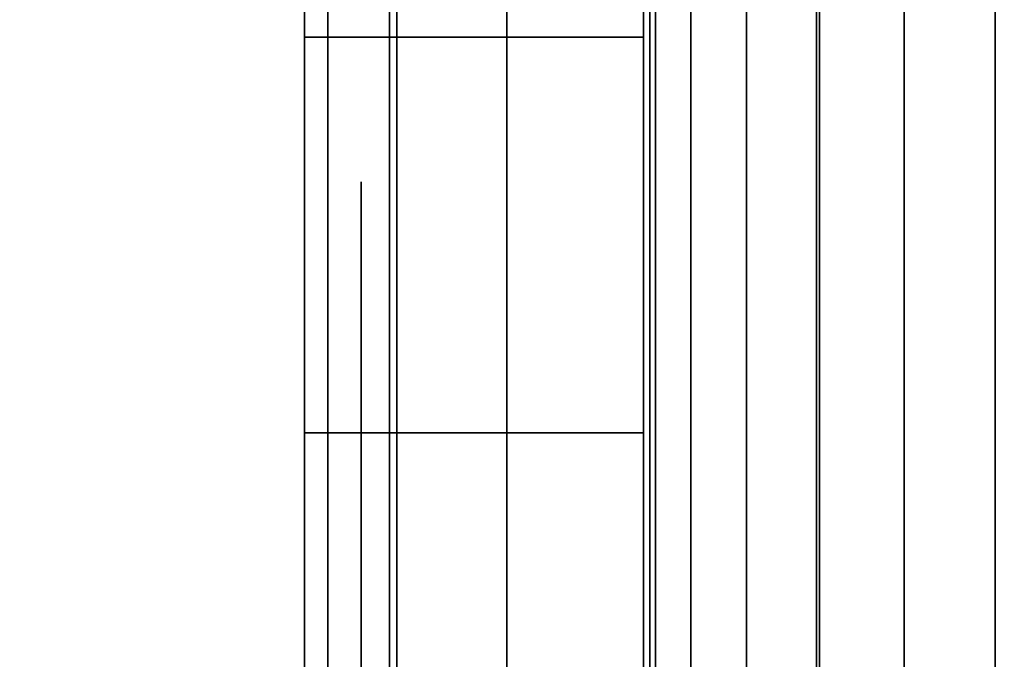
# Model space of a CAD drawing. Units: inches. Extents: x -0.2 to 30, y -21.1 to 0.
# Drawn here: x 12.3 to 12.5, y -2.4 to -2.3 of the extents above; entities that cross this region are included whole.
import ezdxf

# ---------------------------------------------------------------- set-up
doc = ezdxf.new("R2010")
doc.units = ezdxf.units.IN
doc.header["$MEASUREMENT"] = 0
for name, color, linetype in [('A-FURN-3-STOR-LWR-WD-BTTM-SRFC-HORZ', 255, 'Continuous'), ('A-FURN-3-STOR-LWR-WD-SDPNL-HOLE', 250, 'Continuous'), ('A-FURN-3-STOR-LWR-WD-SDPNL-SRFC-VERT', 255, 'Continuous'), ('A-FURN-3-STOR-LWR-WD-SHLF-HRDWR', 253, 'Continuous'), ('A-FURN-3-STOR-LWR-WD-SHLF-SRFC-HORZ', 255, 'Continuous'), ('A-FURN-3-STOR-LWR-WD-TOP-SRFC-HORZ', 255, 'Continuous')]:
    doc.layers.add(name, color=color, linetype=linetype)

msp = doc.modelspace()

# ---------------------------------------------------------------- linework, layer by layer
at = {"layer": 'A-FURN-3-STOR-LWR-WD-BTTM-SRFC-HORZ'}
for points in [[(0.789, -0.828, 5.527), (0.789, -18.929, 5.527), (29.211, -18.929, 5.527), (29.211, -0.828, 5.527)], [(0.809, -16.323, 2.777), (0.809, -0.848, 2.777), (29.191, -0.848, 2.777), (29.191, -16.323, 2.777)]]:
    msp.add_3dface(points, dxfattribs=at)
at = {"layer": 'A-FURN-3-STOR-LWR-WD-SDPNL-HOLE'}
for points, invisible_edges in [([(12.385, -2.33489, 12.67863), (12.385, -2.33891, 12.7092), (12.385, -2.33891, 12.64806), (12.385, -2.33489, 12.67863)], 2), ([(12.385, -2.33489, 13.93847), (12.385, -2.33891, 13.96904), (12.385, -2.33891, 13.9079), (12.385, -2.33489, 13.93847)], 2), ([(12.385, -2.33489, 15.19831), (12.385, -2.33891, 15.22888), (12.385, -2.33891, 15.16775), (12.385, -2.33489, 15.19831)], 2), ([(12.385, -2.33489, 16.45816), (12.385, -2.33891, 16.48873), (12.385, -2.33891, 16.42759), (12.385, -2.33489, 16.45816)], 2), ([(12.385, -2.33489, 17.718), (12.385, -2.33891, 17.74857), (12.385, -2.33891, 17.68743), (12.385, -2.33489, 17.718)], 2), ([(12.385, -2.33489, 18.97784), (12.385, -2.33891, 19.00841), (12.385, -2.33891, 18.94727), (12.385, -2.33489, 18.97784)], 2), ([(12.385, -2.33489, 20.23769), (12.385, -2.33891, 20.26825), (12.385, -2.33891, 20.20712), (12.385, -2.33489, 20.23769)], 2), ([(12.385, -2.33489, 21.49753), (12.385, -2.33891, 21.5281), (12.385, -2.33891, 21.46696), (12.385, -2.33489, 21.49753)], 2), ([(12.385, -2.33489, 22.75737), (12.385, -2.33891, 22.78794), (12.385, -2.33891, 22.7268), (12.385, -2.33489, 22.75737)], 2), ([(12.385, -2.33489, 28.94916), (12.385, -2.33891, 28.97973), (12.385, -2.33891, 28.91859), (12.385, -2.33489, 28.94916)], 2), ([(12.385, -2.33489, 30.209), (12.385, -2.33891, 30.23957), (12.385, -2.33891, 30.17843), (12.385, -2.33489, 30.209)], 2), ([(12.385, -2.33489, 31.46884), (12.385, -2.33891, 31.49941), (12.385, -2.33891, 31.43827), (12.385, -2.33489, 31.46884)], 2), ([(12.385, -2.33489, 32.72869), (12.385, -2.33891, 32.75925), (12.385, -2.33891, 32.69812), (12.385, -2.33489, 32.72869)], 2), ([(12.385, -2.33489, 33.98853), (12.385, -2.33891, 34.0191), (12.385, -2.33891, 33.95796), (12.385, -2.33489, 33.98853)], 2), ([(12.385, -2.33489, 35.24837), (12.385, -2.33891, 35.27894), (12.385, -2.33891, 35.2178), (12.385, -2.33489, 35.24837)], 2), ([(12.385, -2.33489, 50.48763), (12.385, -2.33891, 50.5182), (12.385, -2.33891, 50.45706), (12.385, -2.33489, 50.48763)], 2), ([(12.385, -2.33489, 51.74747), (12.385, -2.33891, 51.77804), (12.385, -2.33891, 51.7169), (12.385, -2.33489, 51.74747)], 2), ([(12.385, -2.33489, 53.00732), (12.385, -2.33891, 53.03788), (12.385, -2.33891, 52.97675), (12.385, -2.33489, 53.00732)], 2), ([(12.385, -2.33489, 54.26716), (12.385, -2.33891, 54.29773), (12.385, -2.33891, 54.23659), (12.385, -2.33489, 54.26716)], 2), ([(12.385, -2.33489, 55.191), (12.385, -2.33891, 55.22157), (12.385, -2.33891, 55.16043), (12.385, -2.33489, 55.191)], 2), ([(12.385, -2.33489, 56.45084), (12.385, -2.33891, 56.48141), (12.385, -2.33891, 56.42027), (12.385, -2.33489, 56.45084)], 2), ([(12.385, -2.33489, 57.71069), (12.385, -2.33891, 57.74125), (12.385, -2.33891, 57.68012), (12.385, -2.33489, 57.71069)], 2), ([(12.385, -2.33489, 58.97053), (12.385, -2.33891, 59.0011), (12.385, -2.33891, 58.93996), (12.385, -2.33489, 58.97053)], 2), ([(12.385, -2.33489, 60.23037), (12.385, -2.33891, 60.26094), (12.385, -2.33891, 60.1998), (12.385, -2.33489, 60.23037)], 2), ([(12.385, -2.33489, 62.97863), (12.385, -2.33891, 63.0092), (12.385, -2.33891, 62.94806), (12.385, -2.33489, 62.97863)], 2), ([(12.385, -2.33489, 64.23847), (12.385, -2.33891, 64.26904), (12.385, -2.33891, 64.2079), (12.385, -2.33489, 64.23847)], 2), ([(12.385, -2.33489, 65.49832), (12.385, -2.33891, 65.52888), (12.385, -2.33891, 65.46775), (12.385, -2.33489, 65.49832)], 2), ([(12.385, -2.33489, 66.75816), (12.385, -2.33891, 66.78873), (12.385, -2.33891, 66.72759), (12.385, -2.33489, 66.75816)], 2), ([(12.385, -2.33489, 67.682), (12.385, -2.33891, 67.71257), (12.385, -2.33891, 67.65143), (12.385, -2.33489, 67.682)], 2), ([(12.385, -2.33489, 68.94184), (12.385, -2.33891, 68.97241), (12.385, -2.33891, 68.91127), (12.385, -2.33489, 68.94184)], 2), ([(12.385, -2.33891, 12.7092), (12.385, -2.35071, 12.73769), (12.385, -2.35071, 12.61957), (12.385, -2.33891, 12.64806)], 10), ([(12.385, -2.33891, 13.96904), (12.385, -2.35071, 13.99753), (12.385, -2.35071, 13.87942), (12.385, -2.33891, 13.9079)], 10), ([(12.385, -2.33891, 15.22888), (12.385, -2.35071, 15.25737), (12.385, -2.35071, 15.13926), (12.385, -2.33891, 15.16775)], 10), ([(12.385, -2.33891, 16.48873), (12.385, -2.35071, 16.51721), (12.385, -2.35071, 16.3991), (12.385, -2.33891, 16.42759)], 10), ([(12.385, -2.33891, 17.74857), (12.385, -2.35071, 17.77706), (12.385, -2.35071, 17.65894), (12.385, -2.33891, 17.68743)], 10), ([(12.385, -2.33891, 19.00841), (12.385, -2.35071, 19.0369), (12.385, -2.35071, 18.91879), (12.385, -2.33891, 18.94727)], 10), ([(12.385, -2.33891, 20.26825), (12.385, -2.35071, 20.29674), (12.385, -2.35071, 20.17863), (12.385, -2.33891, 20.20712)], 10), ([(12.385, -2.33891, 21.5281), (12.385, -2.35071, 21.55658), (12.385, -2.35071, 21.43847), (12.385, -2.33891, 21.46696)], 10), ([(12.385, -2.33891, 22.78794), (12.385, -2.35071, 22.81643), (12.385, -2.35071, 22.69831), (12.385, -2.33891, 22.7268)], 10), ([(12.385, -2.33891, 28.97973), (12.385, -2.35071, 29.00821), (12.385, -2.35071, 28.8901), (12.385, -2.33891, 28.91859)], 10), ([(12.385, -2.33891, 30.23957), (12.385, -2.35071, 30.26806), (12.385, -2.35071, 30.14994), (12.385, -2.33891, 30.17843)], 10), ([(12.385, -2.33891, 31.49941), (12.385, -2.35071, 31.5279), (12.385, -2.35071, 31.40979), (12.385, -2.33891, 31.43827)], 10), ([(12.385, -2.33891, 32.75925), (12.385, -2.35071, 32.78774), (12.385, -2.35071, 32.66963), (12.385, -2.33891, 32.69812)], 10), ([(12.385, -2.33891, 34.0191), (12.385, -2.35071, 34.04758), (12.385, -2.35071, 33.92947), (12.385, -2.33891, 33.95796)], 10), ([(12.385, -2.33891, 35.27894), (12.385, -2.35071, 35.30743), (12.385, -2.35071, 35.18931), (12.385, -2.33891, 35.2178)], 10), ([(12.385, -2.33891, 50.5182), (12.385, -2.35071, 50.54669), (12.385, -2.35071, 50.42857), (12.385, -2.33891, 50.45706)], 10), ([(12.385, -2.33891, 51.77804), (12.385, -2.35071, 51.80653), (12.385, -2.35071, 51.68842), (12.385, -2.33891, 51.7169)], 10), ([(12.385, -2.33891, 53.03788), (12.385, -2.35071, 53.06637), (12.385, -2.35071, 52.94826), (12.385, -2.33891, 52.97675)], 10), ([(12.385, -2.33891, 53.96173), (12.385, -2.35071, 53.99021), (12.385, -2.35071, 53.8721), (12.385, -2.33891, 53.90059)], 10), ([(12.385, -2.33891, 55.22157), (12.385, -2.35071, 55.25006), (12.385, -2.35071, 55.13194), (12.385, -2.33891, 55.16043)], 10), ([(12.385, -2.33891, 56.48141), (12.385, -2.35071, 56.5099), (12.385, -2.35071, 56.39179), (12.385, -2.33891, 56.42027)], 10), ([(12.385, -2.33891, 57.74125), (12.385, -2.35071, 57.76974), (12.385, -2.35071, 57.65163), (12.385, -2.33891, 57.68012)], 10), ([(12.385, -2.33891, 59.0011), (12.385, -2.35071, 59.02958), (12.385, -2.35071, 58.91147), (12.385, -2.33891, 58.93996)], 10), ([(12.385, -2.33891, 60.26094), (12.385, -2.35071, 60.28943), (12.385, -2.35071, 60.17131), (12.385, -2.33891, 60.1998)], 10), ([(12.385, -2.33891, 63.0092), (12.385, -2.35071, 63.03769), (12.385, -2.35071, 62.91957), (12.385, -2.33891, 62.94806)], 10), ([(12.385, -2.33891, 64.26904), (12.385, -2.35071, 64.29753), (12.385, -2.35071, 64.17942), (12.385, -2.33891, 64.2079)], 10), ([(12.385, -2.33891, 65.52888), (12.385, -2.35071, 65.55737), (12.385, -2.35071, 65.43926), (12.385, -2.33891, 65.46775)], 10), ([(12.385, -2.33891, 66.45273), (12.385, -2.35071, 66.48121), (12.385, -2.35071, 66.3631), (12.385, -2.33891, 66.39159)], 10), ([(12.385, -2.33891, 67.71257), (12.385, -2.35071, 67.74106), (12.385, -2.35071, 67.62294), (12.385, -2.33891, 67.65143)], 10), ([(12.385, -2.33891, 68.97241), (12.385, -2.35071, 69.0009), (12.385, -2.35071, 68.88279), (12.385, -2.33891, 68.91127)], 10), ([(12.385, -2.35071, 12.73769), (12.385, -2.36948, 12.76215), (12.385, -2.36948, 12.59511), (12.385, -2.35071, 12.61957)], 10), ([(12.385, -2.35071, 13.99753), (12.385, -2.36948, 14.02199), (12.385, -2.36948, 13.85496), (12.385, -2.35071, 13.87942)], 10), ([(12.385, -2.35071, 15.25737), (12.385, -2.36948, 15.28183), (12.385, -2.36948, 15.1148), (12.385, -2.35071, 15.13926)], 10), ([(12.385, -2.35071, 16.51721), (12.385, -2.36948, 16.54167), (12.385, -2.36948, 16.37464), (12.385, -2.35071, 16.3991)], 10), ([(12.385, -2.35071, 17.77706), (12.385, -2.36948, 17.80152), (12.385, -2.36948, 17.63448), (12.385, -2.35071, 17.65894)], 10), ([(12.385, -2.35071, 19.0369), (12.385, -2.36948, 19.06136), (12.385, -2.36948, 18.89433), (12.385, -2.35071, 18.91879)], 10), ([(12.385, -2.35071, 20.29674), (12.385, -2.36948, 20.3212), (12.385, -2.36948, 20.15417), (12.385, -2.35071, 20.17863)], 10), ([(12.385, -2.35071, 21.55658), (12.385, -2.36948, 21.58104), (12.385, -2.36948, 21.41401), (12.385, -2.35071, 21.43847)], 10), ([(12.385, -2.35071, 22.81643), (12.385, -2.36948, 22.84089), (12.385, -2.36948, 22.67385), (12.385, -2.35071, 22.69831)], 10), ([(12.385, -2.35071, 29.00821), (12.385, -2.36948, 29.03267), (12.385, -2.36948, 28.86564), (12.385, -2.35071, 28.8901)], 10), ([(12.385, -2.35071, 30.26806), (12.385, -2.36948, 30.29252), (12.385, -2.36948, 30.12548), (12.385, -2.35071, 30.14994)], 10), ([(12.385, -2.35071, 31.5279), (12.385, -2.36948, 31.55236), (12.385, -2.36948, 31.38533), (12.385, -2.35071, 31.40979)], 10), ([(12.385, -2.35071, 32.78774), (12.385, -2.36948, 32.8122), (12.385, -2.36948, 32.64517), (12.385, -2.35071, 32.66963)], 10), ([(12.385, -2.35071, 34.04758), (12.385, -2.36948, 34.07204), (12.385, -2.36948, 33.90501), (12.385, -2.35071, 33.92947)], 10), ([(12.385, -2.35071, 35.30743), (12.385, -2.36948, 35.33189), (12.385, -2.36948, 35.16485), (12.385, -2.35071, 35.18931)], 10), ([(12.385, -2.35071, 50.54669), (12.385, -2.36948, 50.57115), (12.385, -2.36948, 50.40411), (12.385, -2.35071, 50.42857)], 10), ([(12.385, -2.35071, 51.80653), (12.385, -2.36948, 51.83099), (12.385, -2.36948, 51.66396), (12.385, -2.35071, 51.68842)], 10), ([(12.385, -2.35071, 53.06637), (12.385, -2.36948, 53.09083), (12.385, -2.36948, 52.9238), (12.385, -2.35071, 52.94826)], 10), ([(12.385, -2.35071, 53.99021), (12.385, -2.36948, 54.01467), (12.385, -2.36948, 53.84764), (12.385, -2.35071, 53.8721)], 10), ([(12.385, -2.35071, 55.25006), (12.385, -2.36948, 55.27452), (12.385, -2.36948, 55.10748), (12.385, -2.35071, 55.13194)], 10), ([(12.385, -2.35071, 56.5099), (12.385, -2.36948, 56.53436), (12.385, -2.36948, 56.36733), (12.385, -2.35071, 56.39179)], 10), ([(12.385, -2.35071, 57.76974), (12.385, -2.36948, 57.7942), (12.385, -2.36948, 57.62717), (12.385, -2.35071, 57.65163)], 10), ([(12.385, -2.35071, 59.02958), (12.385, -2.36948, 59.05404), (12.385, -2.36948, 58.88701), (12.385, -2.35071, 58.91147)], 10), ([(12.385, -2.35071, 60.28943), (12.385, -2.36948, 60.31389), (12.385, -2.36948, 60.14685), (12.385, -2.35071, 60.17131)], 10), ([(12.385, -2.35071, 63.03769), (12.385, -2.36948, 63.06215), (12.385, -2.36948, 62.89511), (12.385, -2.35071, 62.91957)], 10), ([(12.385, -2.35071, 64.29753), (12.385, -2.36948, 64.32199), (12.385, -2.36948, 64.15496), (12.385, -2.35071, 64.17942)], 10), ([(12.385, -2.35071, 65.55737), (12.385, -2.36948, 65.58183), (12.385, -2.36948, 65.4148), (12.385, -2.35071, 65.43926)], 10), ([(12.385, -2.35071, 66.48121), (12.385, -2.36948, 66.50567), (12.385, -2.36948, 66.33864), (12.385, -2.35071, 66.3631)], 10), ([(12.385, -2.35071, 67.74106), (12.385, -2.36948, 67.76552), (12.385, -2.36948, 67.59848), (12.385, -2.35071, 67.62294)], 10), ([(12.385, -2.35071, 69.0009), (12.385, -2.36948, 69.02536), (12.385, -2.36948, 68.85833), (12.385, -2.35071, 68.88279)], 10), ([(12.385, -2.36948, 12.76215), (12.385, -2.39394, 12.78092), (12.385, -2.39394, 12.57634), (12.385, -2.36948, 12.59511)], 10), ([(12.385, -2.36948, 14.02199), (12.385, -2.39394, 14.04076), (12.385, -2.39394, 13.83619), (12.385, -2.36948, 13.85496)], 10), ([(12.385, -2.36948, 15.28183), (12.385, -2.39394, 15.3006), (12.385, -2.39394, 15.09603), (12.385, -2.36948, 15.1148)], 10), ([(12.385, -2.36948, 16.54167), (12.385, -2.39394, 16.56044), (12.385, -2.39394, 16.35587), (12.385, -2.36948, 16.37464)], 10), ([(12.385, -2.36948, 17.80152), (12.385, -2.39394, 17.82029), (12.385, -2.39394, 17.61571), (12.385, -2.36948, 17.63448)], 10), ([(12.385, -2.36948, 19.06136), (12.385, -2.39394, 19.08013), (12.385, -2.39394, 18.87556), (12.385, -2.36948, 18.89433)], 10), ([(12.385, -2.36948, 20.3212), (12.385, -2.39394, 20.33997), (12.385, -2.39394, 20.1354), (12.385, -2.36948, 20.15417)], 10), ([(12.385, -2.36948, 21.58104), (12.385, -2.39394, 21.59981), (12.385, -2.39394, 21.39524), (12.385, -2.36948, 21.41401)], 10), ([(12.385, -2.36948, 22.84089), (12.385, -2.39394, 22.85966), (12.385, -2.39394, 22.65508), (12.385, -2.36948, 22.67385)], 10), ([(12.385, -2.36948, 29.03267), (12.385, -2.39394, 29.05144), (12.385, -2.39394, 28.84687), (12.385, -2.36948, 28.86564)], 10), ([(12.385, -2.36948, 30.29252), (12.385, -2.39394, 30.31129), (12.385, -2.39394, 30.10671), (12.385, -2.36948, 30.12548)], 10), ([(12.385, -2.36948, 31.55236), (12.385, -2.39394, 31.57113), (12.385, -2.39394, 31.36656), (12.385, -2.36948, 31.38533)], 10), ([(12.385, -2.36948, 32.8122), (12.385, -2.39394, 32.83097), (12.385, -2.39394, 32.6264), (12.385, -2.36948, 32.64517)], 10), ([(12.385, -2.36948, 34.07204), (12.385, -2.39394, 34.09081), (12.385, -2.39394, 33.88624), (12.385, -2.36948, 33.90501)], 10), ([(12.385, -2.36948, 35.33189), (12.385, -2.39394, 35.35066), (12.385, -2.39394, 35.14608), (12.385, -2.36948, 35.16485)], 10), ([(12.385, -2.36948, 50.57115), (12.385, -2.39394, 50.58992), (12.385, -2.39394, 50.38534), (12.385, -2.36948, 50.40411)], 10), ([(12.385, -2.36948, 51.83099), (12.385, -2.39394, 51.84976), (12.385, -2.39394, 51.64519), (12.385, -2.36948, 51.66396)], 10), ([(12.385, -2.36948, 53.09083), (12.385, -2.39394, 53.1096), (12.385, -2.39394, 52.90503), (12.385, -2.36948, 52.9238)], 10), ([(12.385, -2.36948, 54.01467), (12.385, -2.39394, 54.03344), (12.385, -2.39394, 53.82887), (12.385, -2.36948, 53.84764)], 10), ([(12.385, -2.36948, 55.27452), (12.385, -2.39394, 55.29329), (12.385, -2.39394, 55.08871), (12.385, -2.36948, 55.10748)], 10), ([(12.385, -2.36948, 56.53436), (12.385, -2.39394, 56.55313), (12.385, -2.39394, 56.34856), (12.385, -2.36948, 56.36733)], 10), ([(12.385, -2.36948, 57.7942), (12.385, -2.39394, 57.81297), (12.385, -2.39394, 57.6084), (12.385, -2.36948, 57.62717)], 10), ([(12.385, -2.36948, 59.05404), (12.385, -2.39394, 59.07281), (12.385, -2.39394, 58.86824), (12.385, -2.36948, 58.88701)], 10), ([(12.385, -2.36948, 60.31389), (12.385, -2.39394, 60.33266), (12.385, -2.39394, 60.12808), (12.385, -2.36948, 60.14685)], 10), ([(12.385, -2.36948, 63.06215), (12.385, -2.39394, 63.08092), (12.385, -2.39394, 62.87634), (12.385, -2.36948, 62.89511)], 10), ([(12.385, -2.36948, 64.32199), (12.385, -2.39394, 64.34076), (12.385, -2.39394, 64.13619), (12.385, -2.36948, 64.15496)], 10), ([(12.385, -2.36948, 65.58183), (12.385, -2.39394, 65.6006), (12.385, -2.39394, 65.39603), (12.385, -2.36948, 65.4148)], 10), ([(12.385, -2.36948, 66.50567), (12.385, -2.39394, 66.52444), (12.385, -2.39394, 66.31987), (12.385, -2.36948, 66.33864)], 10), ([(12.385, -2.36948, 67.76552), (12.385, -2.39394, 67.78429), (12.385, -2.39394, 67.57971), (12.385, -2.36948, 67.59848)], 10), ([(12.385, -2.36948, 69.02536), (12.385, -2.39394, 69.04413), (12.385, -2.39394, 68.83956), (12.385, -2.36948, 68.85833)], 10), ([(12.385, -2.39394, 12.78092), (12.385, -2.42243, 12.79272), (12.385, -2.42243, 12.56454), (12.385, -2.39394, 12.57634)], 10), ([(12.385, -2.39394, 14.04076), (12.385, -2.42243, 14.05256), (12.385, -2.42243, 13.82439), (12.385, -2.39394, 13.83619)], 10), ([(12.385, -2.39394, 15.3006), (12.385, -2.42243, 15.3124), (12.385, -2.42243, 15.08423), (12.385, -2.39394, 15.09603)], 10), ([(12.385, -2.39394, 16.56044), (12.385, -2.42243, 16.57224), (12.385, -2.42243, 16.34407), (12.385, -2.39394, 16.35587)], 10), ([(12.385, -2.39394, 17.82029), (12.385, -2.42243, 17.83209), (12.385, -2.42243, 17.60391), (12.385, -2.39394, 17.61571)], 10), ([(12.385, -2.39394, 19.08013), (12.385, -2.42243, 19.09193), (12.385, -2.42243, 18.86376), (12.385, -2.39394, 18.87556)], 10), ([(12.385, -2.39394, 20.33997), (12.385, -2.42243, 20.35177), (12.385, -2.42243, 20.1236), (12.385, -2.39394, 20.1354)], 10), ([(12.385, -2.39394, 21.59981), (12.385, -2.42243, 21.61161), (12.385, -2.42243, 21.38344), (12.385, -2.39394, 21.39524)], 10), ([(12.385, -2.39394, 22.85966), (12.385, -2.42243, 22.87146), (12.385, -2.42243, 22.64328), (12.385, -2.39394, 22.65508)], 10), ([(12.385, -2.39394, 29.05144), (12.385, -2.42243, 29.06324), (12.385, -2.42243, 28.83507), (12.385, -2.39394, 28.84687)], 10), ([(12.385, -2.39394, 30.31129), (12.385, -2.42243, 30.32309), (12.385, -2.42243, 30.09491), (12.385, -2.39394, 30.10671)], 10), ([(12.385, -2.39394, 31.57113), (12.385, -2.42243, 31.58293), (12.385, -2.42243, 31.35476), (12.385, -2.39394, 31.36656)], 10), ([(12.385, -2.39394, 32.83097), (12.385, -2.42243, 32.84277), (12.385, -2.42243, 32.6146), (12.385, -2.39394, 32.6264)], 10), ([(12.385, -2.39394, 34.09081), (12.385, -2.42243, 34.10261), (12.385, -2.42243, 33.87444), (12.385, -2.39394, 33.88624)], 10), ([(12.385, -2.39394, 35.35066), (12.385, -2.42243, 35.36246), (12.385, -2.42243, 35.13428), (12.385, -2.39394, 35.14608)], 10), ([(12.385, -2.39394, 50.58992), (12.385, -2.42243, 50.60172), (12.385, -2.42243, 50.37354), (12.385, -2.39394, 50.38534)], 10), ([(12.385, -2.39394, 51.84976), (12.385, -2.42243, 51.86156), (12.385, -2.42243, 51.63339), (12.385, -2.39394, 51.64519)], 10), ([(12.385, -2.39394, 53.1096), (12.385, -2.42243, 53.1214), (12.385, -2.42243, 52.89323), (12.385, -2.39394, 52.90503)], 10), ([(12.385, -2.39394, 54.03344), (12.385, -2.42243, 54.04524), (12.385, -2.42243, 53.81707), (12.385, -2.39394, 53.82887)], 10), ([(12.385, -2.39394, 55.29329), (12.385, -2.42243, 55.30509), (12.385, -2.42243, 55.07691), (12.385, -2.39394, 55.08871)], 10), ([(12.385, -2.39394, 56.55313), (12.385, -2.42243, 56.56493), (12.385, -2.42243, 56.33676), (12.385, -2.39394, 56.34856)], 10), ([(12.385, -2.39394, 57.81297), (12.385, -2.42243, 57.82477), (12.385, -2.42243, 57.5966), (12.385, -2.39394, 57.6084)], 10), ([(12.385, -2.39394, 59.07281), (12.385, -2.42243, 59.08461), (12.385, -2.42243, 58.85644), (12.385, -2.39394, 58.86824)], 10), ([(12.385, -2.39394, 60.33266), (12.385, -2.42243, 60.34446), (12.385, -2.42243, 60.11628), (12.385, -2.39394, 60.12808)], 10), ([(12.385, -2.39394, 63.08092), (12.385, -2.42243, 63.09272), (12.385, -2.42243, 62.86454), (12.385, -2.39394, 62.87634)], 10), ([(12.385, -2.39394, 64.34076), (12.385, -2.42243, 64.35256), (12.385, -2.42243, 64.12439), (12.385, -2.39394, 64.13619)], 10), ([(12.385, -2.39394, 65.6006), (12.385, -2.42243, 65.6124), (12.385, -2.42243, 65.38423), (12.385, -2.39394, 65.39603)], 10), ([(12.385, -2.39394, 66.52444), (12.385, -2.42243, 66.53624), (12.385, -2.42243, 66.30807), (12.385, -2.39394, 66.31987)], 10), ([(12.385, -2.39394, 67.78429), (12.385, -2.42243, 67.79609), (12.385, -2.42243, 67.56791), (12.385, -2.39394, 67.57971)], 10), ([(12.385, -2.39394, 69.04413), (12.385, -2.42243, 69.05593), (12.385, -2.42243, 68.82776), (12.385, -2.39394, 68.83956)], 10)]:
    msp.add_3dface(points, dxfattribs=dict(at, invisible_edges=invisible_edges))
at = {"layer": 'A-FURN-3-STOR-LWR-WD-SDPNL-SRFC-VERT', "invisible_edges": 8}
msp.add_3dface([(12.375, -1.031, 75), (12.375, -18.718, 75), (12.375, -18.718, 5.527), (12.375, -1.031, 5.527)], dxfattribs=at)
at = {"layer": 'A-FURN-3-STOR-LWR-WD-SHLF-HRDWR'}
for points, invisible_edges in [([(12.4348, -2.198, 17.80267), (12.4348, -2.708, 17.80267), (12.4348, -2.708, 17.33), (12.4348, -2.198, 17.33)], 1), ([(12.4348, -2.24785, 17.85796), (12.4348, -2.65815, 17.85796), (12.4348, -2.708, 17.80267), (12.4348, -2.198, 17.80267)], 5), ([(12.4348, -2.198, 30.29367), (12.4348, -2.708, 30.29367), (12.4348, -2.708, 29.821), (12.4348, -2.198, 29.821)], 1), ([(12.4348, -2.24785, 30.34896), (12.4348, -2.65815, 30.34896), (12.4348, -2.708, 30.29367), (12.4348, -2.198, 30.29367)], 5), ([(12.4348, -2.198, 55.27567), (12.4348, -2.708, 55.27567), (12.4348, -2.708, 54.803), (12.4348, -2.198, 54.803)], 1), ([(12.4348, -2.24785, 55.33096), (12.4348, -2.65815, 55.33096), (12.4348, -2.708, 55.27567), (12.4348, -2.198, 55.27567)], 5), ([(12.4348, -2.198, 67.76667), (12.4348, -2.708, 67.76667), (12.4348, -2.708, 67.294), (12.4348, -2.198, 67.294)], 1), ([(12.4348, -2.24785, 67.82196), (12.4348, -2.65815, 67.82196), (12.4348, -2.708, 67.76667), (12.4348, -2.198, 67.76667)], 5), ([(12.96947, -2.708, 17.268), (12.96947, -2.198, 17.268), (12.4968, -2.198, 17.268), (12.4968, -2.708, 17.268)], 1), ([(12.4968, -2.708, 17.2082), (12.4968, -2.198, 17.2082), (12.96947, -2.198, 17.2082), (12.96947, -2.708, 17.2082)], 4), ([(12.96947, -2.708, 29.759), (12.96947, -2.198, 29.759), (12.4968, -2.198, 29.759), (12.4968, -2.708, 29.759)], 1), ([(12.4968, -2.708, 29.6992), (12.4968, -2.198, 29.6992), (12.96947, -2.198, 29.6992), (12.96947, -2.708, 29.6992)], 4), ([(12.96947, -2.708, 54.741), (12.96947, -2.198, 54.741), (12.4968, -2.198, 54.741), (12.4968, -2.708, 54.741)], 1), ([(12.4968, -2.708, 54.6812), (12.4968, -2.198, 54.6812), (12.96947, -2.198, 54.6812), (12.96947, -2.708, 54.6812)], 4), ([(12.96947, -2.708, 67.232), (12.96947, -2.198, 67.232), (12.4968, -2.198, 67.232), (12.4968, -2.708, 67.232)], 1), ([(12.4968, -2.708, 67.1722), (12.4968, -2.198, 67.1722), (12.96947, -2.198, 67.1722), (12.96947, -2.708, 67.1722)], 4), ([(12.4348, -2.65815, 17.85796), (12.4348, -2.24785, 17.85796), (12.4348, -2.30938, 17.89987), (12.4348, -2.59662, 17.89987)], 5), ([(12.4348, -2.65815, 30.34896), (12.4348, -2.24785, 30.34896), (12.4348, -2.30938, 30.39087), (12.4348, -2.59662, 30.39087)], 5), ([(12.4348, -2.65815, 55.33096), (12.4348, -2.24785, 55.33096), (12.4348, -2.30938, 55.37287), (12.4348, -2.59662, 55.37287)], 5), ([(12.4348, -2.65815, 67.82196), (12.4348, -2.24785, 67.82196), (12.4348, -2.30938, 67.86387), (12.4348, -2.59662, 67.86387)], 5), ([(12.4348, -2.37909, 17.92601), (12.4348, -2.52691, 17.92601), (12.4348, -2.59662, 17.89987), (12.4348, -2.30938, 17.89987)], 5), ([(12.4348, -2.37909, 30.41701), (12.4348, -2.52691, 30.41701), (12.4348, -2.59662, 30.39087), (12.4348, -2.30938, 30.39087)], 5), ([(12.4348, -2.37909, 55.39901), (12.4348, -2.52691, 55.39901), (12.4348, -2.59662, 55.37287), (12.4348, -2.30938, 55.37287)], 5), ([(12.4348, -2.37909, 67.89001), (12.4348, -2.52691, 67.89001), (12.4348, -2.59662, 67.86387), (12.4348, -2.30938, 67.86387)], 5), ([(12.4348, -2.453, 17.93489), (12.4348, -2.52691, 17.92601), (12.4348, -2.37909, 17.92601), (12.4348, -2.453, 17.93489)], 2), ([(12.4348, -2.453, 30.42589), (12.4348, -2.52691, 30.41701), (12.4348, -2.37909, 30.41701), (12.4348, -2.453, 30.42589)], 2), ([(12.4348, -2.453, 55.40789), (12.4348, -2.52691, 55.39901), (12.4348, -2.37909, 55.39901), (12.4348, -2.453, 55.40789)], 2), ([(12.4348, -2.453, 67.89889), (12.4348, -2.52691, 67.89001), (12.4348, -2.37909, 67.89001), (12.4348, -2.453, 67.89889)], 2)]:
    msp.add_3dface(points, dxfattribs=dict(at, invisible_edges=invisible_edges))
at = {"layer": 'A-FURN-3-STOR-LWR-WD-SHLF-SRFC-HORZ'}
for points in [[(12.39, -18.218, 43), (29.196, -18.218, 43), (29.196, -0.992, 43), (12.39, -0.992, 43)], [(12.39, -0.992, 42.25), (29.196, -0.992, 42.25), (29.196, -18.218, 42.25), (12.39, -18.218, 42.25)]]:
    msp.add_3dface(points, dxfattribs=at)
at = {"layer": 'A-FURN-3-STOR-LWR-WD-TOP-SRFC-HORZ'}
for points in [[(0.039, -19.882, 76), (29.961, -19.882, 76), (29.961, -0.039, 76), (0.039, -0.039, 76)], [(0.039, -0.039, 75), (29.961, -0.039, 75), (29.961, -19.882, 75), (0.039, -19.882, 75)]]:
    msp.add_3dface(points, dxfattribs=at)

# ---------------------------------------------------------------- meshes
at = {"layer": 'A-FURN-3-STOR-LWR-WD-SHLF-HRDWR'}
mesh = msp.add_polymesh((2, 7), dxfattribs=at)
for k, corner in enumerate([(12.4968, -2.708, 17.2082), (12.46528, -2.708, 17.21235), (12.4359, -2.708, 17.22452), (12.41067, -2.708, 17.24387), (12.39132, -2.708, 17.2691), (12.37915, -2.708, 17.29848), (12.375, -2.708, 17.33), (12.4968, -2.198, 17.2082), (12.46528, -2.198, 17.21235), (12.4359, -2.198, 17.22452), (12.41067, -2.198, 17.24387), (12.39132, -2.198, 17.2691), (12.37915, -2.198, 17.29848), (12.375, -2.198, 17.33)]):
    mesh.set_mesh_vertex(divmod(k, 7), corner)
mesh = msp.add_polymesh((2, 9), dxfattribs=at)
for k, corner in enumerate([(12.4348, -2.708, 17.80267), (12.4348, -2.65815, 17.85796), (12.4348, -2.59662, 17.89987), (12.4348, -2.52691, 17.92601), (12.4348, -2.453, 17.93489), (12.4348, -2.37909, 17.92601), (12.4348, -2.30938, 17.89987), (12.4348, -2.24785, 17.85796), (12.4348, -2.198, 17.80267), (12.375, -2.708, 17.80267), (12.375, -2.65815, 17.85796), (12.375, -2.59662, 17.89987), (12.375, -2.52691, 17.92601), (12.375, -2.453, 17.93489), (12.375, -2.37909, 17.92601), (12.375, -2.30938, 17.89987), (12.375, -2.24785, 17.85796), (12.375, -2.198, 17.80267)]):
    mesh.set_mesh_vertex(divmod(k, 9), corner)
mesh = msp.add_polymesh((2, 7), dxfattribs=at)
for k, corner in enumerate([(12.4968, -2.708, 29.6992), (12.46528, -2.708, 29.70335), (12.4359, -2.708, 29.71552), (12.41067, -2.708, 29.73487), (12.39132, -2.708, 29.7601), (12.37915, -2.708, 29.78948), (12.375, -2.708, 29.821), (12.4968, -2.198, 29.6992), (12.46528, -2.198, 29.70335), (12.4359, -2.198, 29.71552), (12.41067, -2.198, 29.73487), (12.39132, -2.198, 29.7601), (12.37915, -2.198, 29.78948), (12.375, -2.198, 29.821)]):
    mesh.set_mesh_vertex(divmod(k, 7), corner)
mesh = msp.add_polymesh((2, 9), dxfattribs=at)
for k, corner in enumerate([(12.4348, -2.708, 30.29367), (12.4348, -2.65815, 30.34896), (12.4348, -2.59662, 30.39087), (12.4348, -2.52691, 30.41701), (12.4348, -2.453, 30.42589), (12.4348, -2.37909, 30.41701), (12.4348, -2.30938, 30.39087), (12.4348, -2.24785, 30.34896), (12.4348, -2.198, 30.29367), (12.375, -2.708, 30.29367), (12.375, -2.65815, 30.34896), (12.375, -2.59662, 30.39087), (12.375, -2.52691, 30.41701), (12.375, -2.453, 30.42589), (12.375, -2.37909, 30.41701), (12.375, -2.30938, 30.39087), (12.375, -2.24785, 30.34896), (12.375, -2.198, 30.29367)]):
    mesh.set_mesh_vertex(divmod(k, 9), corner)
mesh = msp.add_polymesh((2, 7), dxfattribs=at)
for k, corner in enumerate([(12.4968, -2.708, 54.6812), (12.46528, -2.708, 54.68535), (12.4359, -2.708, 54.69752), (12.41067, -2.708, 54.71687), (12.39132, -2.708, 54.7421), (12.37915, -2.708, 54.77148), (12.375, -2.708, 54.803), (12.4968, -2.198, 54.6812), (12.46528, -2.198, 54.68535), (12.4359, -2.198, 54.69752), (12.41067, -2.198, 54.71687), (12.39132, -2.198, 54.7421), (12.37915, -2.198, 54.77148), (12.375, -2.198, 54.803)]):
    mesh.set_mesh_vertex(divmod(k, 7), corner)
mesh = msp.add_polymesh((2, 9), dxfattribs=at)
for k, corner in enumerate([(12.4348, -2.708, 55.27567), (12.4348, -2.65815, 55.33096), (12.4348, -2.59662, 55.37287), (12.4348, -2.52691, 55.39901), (12.4348, -2.453, 55.40789), (12.4348, -2.37909, 55.39901), (12.4348, -2.30938, 55.37287), (12.4348, -2.24785, 55.33096), (12.4348, -2.198, 55.27567), (12.375, -2.708, 55.27567), (12.375, -2.65815, 55.33096), (12.375, -2.59662, 55.37287), (12.375, -2.52691, 55.39901), (12.375, -2.453, 55.40789), (12.375, -2.37909, 55.39901), (12.375, -2.30938, 55.37287), (12.375, -2.24785, 55.33096), (12.375, -2.198, 55.27567)]):
    mesh.set_mesh_vertex(divmod(k, 9), corner)
mesh = msp.add_polymesh((2, 7), dxfattribs=at)
for k, corner in enumerate([(12.4968, -2.708, 67.1722), (12.46528, -2.708, 67.17635), (12.4359, -2.708, 67.18852), (12.41067, -2.708, 67.20787), (12.39132, -2.708, 67.2331), (12.37915, -2.708, 67.26248), (12.375, -2.708, 67.294), (12.4968, -2.198, 67.1722), (12.46528, -2.198, 67.17635), (12.4359, -2.198, 67.18852), (12.41067, -2.198, 67.20787), (12.39132, -2.198, 67.2331), (12.37915, -2.198, 67.26248), (12.375, -2.198, 67.294)]):
    mesh.set_mesh_vertex(divmod(k, 7), corner)
mesh = msp.add_polymesh((2, 9), dxfattribs=at)
for k, corner in enumerate([(12.4348, -2.708, 67.76667), (12.4348, -2.65815, 67.82196), (12.4348, -2.59662, 67.86387), (12.4348, -2.52691, 67.89001), (12.4348, -2.453, 67.89889), (12.4348, -2.37909, 67.89001), (12.4348, -2.30938, 67.86387), (12.4348, -2.24785, 67.82196), (12.4348, -2.198, 67.76667), (12.375, -2.708, 67.76667), (12.375, -2.65815, 67.82196), (12.375, -2.59662, 67.86387), (12.375, -2.52691, 67.89001), (12.375, -2.453, 67.89889), (12.375, -2.37909, 67.89001), (12.375, -2.30938, 67.86387), (12.375, -2.24785, 67.82196), (12.375, -2.198, 67.76667)]):
    mesh.set_mesh_vertex(divmod(k, 9), corner)
mesh = msp.add_polymesh((2, 7), dxfattribs=at)
for k, corner in enumerate([(12.4968, -2.198, 17.268), (12.48075, -2.198, 17.27011), (12.4658, -2.198, 17.27631), (12.45296, -2.198, 17.28616), (12.44311, -2.198, 17.299), (12.43691, -2.198, 17.31395), (12.4348, -2.198, 17.33), (12.4968, -2.708, 17.268), (12.48075, -2.708, 17.27011), (12.4658, -2.708, 17.27631), (12.45296, -2.708, 17.28616), (12.44311, -2.708, 17.299), (12.43691, -2.708, 17.31395), (12.4348, -2.708, 17.33)]):
    mesh.set_mesh_vertex(divmod(k, 7), corner)
mesh = msp.add_polymesh((2, 7), dxfattribs=at)
for k, corner in enumerate([(12.4968, -2.198, 29.759), (12.48075, -2.198, 29.76111), (12.4658, -2.198, 29.76731), (12.45296, -2.198, 29.77716), (12.44311, -2.198, 29.79), (12.43691, -2.198, 29.80495), (12.4348, -2.198, 29.821), (12.4968, -2.708, 29.759), (12.48075, -2.708, 29.76111), (12.4658, -2.708, 29.76731), (12.45296, -2.708, 29.77716), (12.44311, -2.708, 29.79), (12.43691, -2.708, 29.80495), (12.4348, -2.708, 29.821)]):
    mesh.set_mesh_vertex(divmod(k, 7), corner)
mesh = msp.add_polymesh((2, 7), dxfattribs=at)
for k, corner in enumerate([(12.4968, -2.198, 54.741), (12.48075, -2.198, 54.74311), (12.4658, -2.198, 54.74931), (12.45296, -2.198, 54.75916), (12.44311, -2.198, 54.772), (12.43691, -2.198, 54.78695), (12.4348, -2.198, 54.803), (12.4968, -2.708, 54.741), (12.48075, -2.708, 54.74311), (12.4658, -2.708, 54.74931), (12.45296, -2.708, 54.75916), (12.44311, -2.708, 54.772), (12.43691, -2.708, 54.78695), (12.4348, -2.708, 54.803)]):
    mesh.set_mesh_vertex(divmod(k, 7), corner)
mesh = msp.add_polymesh((2, 7), dxfattribs=at)
for k, corner in enumerate([(12.4968, -2.198, 67.232), (12.48075, -2.198, 67.23411), (12.4658, -2.198, 67.24031), (12.45296, -2.198, 67.25016), (12.44311, -2.198, 67.263), (12.43691, -2.198, 67.27795), (12.4348, -2.198, 67.294), (12.4968, -2.708, 67.232), (12.48075, -2.708, 67.23411), (12.4658, -2.708, 67.24031), (12.45296, -2.708, 67.25016), (12.44311, -2.708, 67.263), (12.43691, -2.708, 67.27795), (12.4348, -2.708, 67.294)]):
    mesh.set_mesh_vertex(divmod(k, 7), corner)

doc.saveas('drawing.dxf')
